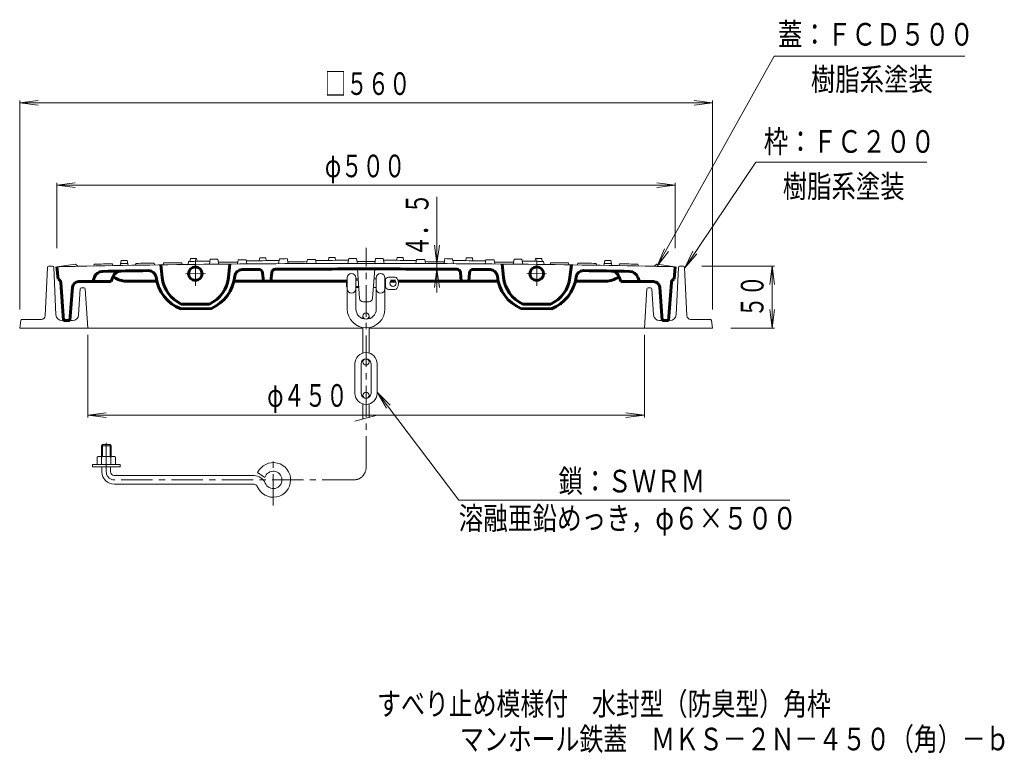
# Model space of a CAD drawing. Units: millimetres. Extents: x -368 to 436, y -694 to 536.
# Drawn here: x -360 to 436, y -694 to -101 of the extents above; entities that cross this region are included whole.
import ezdxf

# ---------------------------------------------------------------- set-up
doc = ezdxf.new("R2010")
doc.units = ezdxf.units.MM
doc.header["$LTSCALE"] = 6
doc.linetypes.add('JWW_CENTER1', pattern=[6.773333, 4.233333, -0.846667, 0.846667, -0.846667])
doc.linetypes.add('JWW_CENTER2', pattern=[13.546667, 11.006667, -0.846667, 0.846667, -0.846667])
for name, color, linetype in [('F-5ﾚｲﾔ', 7, 'Continuous'), ('その他', 7, 'Continuous'), ('仕上', 7, 'Continuous'), ('建具', 7, 'Continuous'), ('躯体', 7, 'Continuous')]:
    doc.layers.add(name, color=color, linetype=linetype)
doc.styles.add('ＭＳ ゴシック', font='txt', dxfattribs={"height": 1})

msp = doc.modelspace()

# ---------------------------------------------------------------- linework, layer by layer
at = {"layer": 'その他', "color": 7, "linetype": 'Continuous', "lineweight": 9}
for p, q in [((155, -299.81), (249.59, -130.17)), ((249.59, -130.17), (403.67, -130.17)), ((-360.39, -167.81), (-345.52, -165.85)), ((-360.39, -334.84), (-360.39, -166.01)), ((199.61, -167.81), (184.74, -165.85)), ((199.61, -334.84), (199.61, -166.01)), ((-360.39, -167.81), (199.61, -167.81)), ((-360.39, -167.81), (-345.52, -169.77)), ((199.61, -167.81), (184.74, -169.77)), ((177.17, -301.1), (234.8, -215.89)), ((234.8, -215.89), (372.85, -215.89)), ((-330.39, -234.36), (-315.52, -232.4)), ((-330.39, -285.32), (-330.39, -232.56)), ((-330.39, -234.36), (169.61, -234.36)), ((-330.39, -234.36), (-315.52, -236.32)), ((169.61, -234.36), (154.74, -232.4)), ((169.61, -234.36), (154.74, -236.32)), ((169.61, -285.32), (169.61, -232.56)), ((-23.07, -243.7), (-23.07, -321.15)), ((-23.07, -297.74), (-25.02, -282.87)), ((-23.07, -297.74), (-21.11, -282.87)), ((155, -299.81), (160.74, -285.95)), ((155, -299.81), (164.13, -287.91)), ((177.17, -301.1), (183.88, -287.69)), ((177.17, -301.1), (187.12, -289.88)), ((-23.07, -302.24), (-25.02, -317.11)), ((-23.07, -302.24), (-21.11, -317.11)), ((191.15, -299.84), (249.68, -299.84)), ((247.88, -299.84), (245.92, -314.71)), ((247.88, -299.84), (247.88, -349.84)), ((247.88, -299.84), (249.84, -314.71)), ((247.88, -349.84), (245.92, -334.96)), ((247.88, -349.84), (249.84, -334.96)), ((214.61, -349.84), (249.68, -349.84)), ((-305.39, -355.41), (-305.39, -422.05)), ((144.61, -355.41), (144.61, -422.05)), ((-5.49, -489.11), (-71.38, -401.6)), ((-71.38, -401.6), (-64, -414.65)), ((-71.38, -401.6), (-60.88, -412.3)), ((-305.39, -420.25), (-290.52, -418.29)), ((-305.39, -420.25), (144.61, -420.25)), ((-305.39, -420.25), (-290.52, -422.21)), ((144.61, -420.25), (129.74, -418.29)), ((144.61, -420.25), (129.74, -422.21)), ((262.11, -489.11), (-5.49, -489.11))]:
    msp.add_line(p, q, dxfattribs=at)
at = {"layer": '仕上', "color": 3, "linetype": 'Continuous', "lineweight": 9}
for p, q in [((-222.36, -293.73), (-222.76, -295.98)), ((-217.42, -293.67), (-217.02, -295.91)), ((-206.35, -294.29), (-207.05, -298.3)), ((-200.12, -294.22), (-199.42, -298.22)), ((-166.36, -293.17), (-166.76, -295.42)), ((-161.42, -293.14), (-161.02, -295.38)), ((-150.35, -293.81), (-151.05, -297.82)), ((-144.12, -293.78), (-143.42, -297.77)), ((-127.83, -294.45), (-128.41, -297.7)), ((-121.26, -294.42), (-120.69, -297.67)), ((-110.36, -292.89), (-110.76, -295.14)), ((-105.42, -292.88), (-105.02, -295.13)), ((-94.35, -293.61), (-95.05, -297.61)), ((-88.12, -293.6), (-87.42, -297.6)), ((-72.66, -293.6), (-73.36, -297.6)), ((-66.44, -293.61), (-65.73, -297.61)), ((-55.36, -292.88), (-55.76, -295.13)), ((-50.42, -292.89), (-50.02, -295.14)), ((-39.52, -294.42), (-40.1, -297.67)), ((-32.95, -294.45), (-32.37, -297.7)), ((-16.66, -293.78), (-17.36, -297.77)), ((-10.44, -293.81), (-9.73, -297.82)), ((0.64, -293.14), (0.24, -295.38)), ((5.58, -293.17), (5.98, -295.42)), ((39.34, -294.22), (38.64, -298.22)), ((45.56, -294.29), (46.27, -298.3)), ((56.64, -293.67), (56.24, -295.91)), ((61.58, -293.73), (61.98, -295.98)), ((-315.39, -298.32), (-330.39, -300.32)), ((-315.39, -298.32), (-313.39, -299.96)), ((-300.14, -298.2), (-300.41, -299.71)), ((-285.39, -297.93), (-285.13, -299.42)), ((-278.36, -295.3), (-279.07, -299.32)), ((-273.42, -295.22), (-272.72, -299.21)), ((-266.39, -297.6), (-266.66, -299.11)), ((-251.64, -297.38), (-251.38, -298.87)), ((-244.14, -297.27), (-244.41, -298.77)), ((-229.39, -297.07), (-229.13, -298.56)), ((-223.89, -296), (-224.33, -298.5)), ((-183.83, -294.82), (-184.41, -298.07)), ((-177.26, -294.76), (-176.69, -298)), ((-85.59, -325.91), (-87.39, -302.1)), ((-75.18, -325.91), (-73.38, -302.1)), ((16.48, -294.76), (15.9, -298)), ((23.05, -294.82), (23.63, -298.07)), ((63.11, -296), (63.55, -298.5)), ((68.61, -297.07), (68.35, -298.56)), ((83.36, -297.27), (83.62, -298.77)), ((90.86, -297.38), (90.6, -298.87)), ((105.61, -297.6), (105.87, -299.11)), ((112.64, -295.22), (111.93, -299.21)), ((117.58, -295.3), (118.29, -299.32)), ((124.61, -297.93), (124.35, -299.42)), ((139.36, -298.2), (139.62, -299.71)), ((154.61, -298.32), (152.61, -299.96)), ((154.61, -298.32), (169.61, -300.32)), ((-78.17, -328.69), (-82.6, -328.69))]:
    msp.add_line(p, q, dxfattribs=at)
at = {"layer": '仕上', "color": 3, "linetype": 'Continuous', "lineweight": 60}
for p, q in [((-329.39, -310.32), (-330.39, -300.32)), ((-245.21, -309.02), (-246.39, -298.8)), ((-190.39, -298.13), (-191.55, -308.83)), ((29.61, -298.13), (30.77, -308.83)), ((84.43, -309.02), (85.61, -298.8)), ((168.61, -310.32), (169.61, -300.32)), ((-300.04, -308.66), (-301.39, -312.34)), ((-284.97, -308.41), (-286.4, -312.34)), ((-283.03, -309.42), (-284.93, -308.32)), ((-163.38, -312.1), (-164.08, -305.13)), ((-156.68, -305.04), (-157.38, -312.1)), ((-4.09, -305.04), (-3.38, -312.1)), ((2.62, -312.1), (3.31, -305.13)), ((122.26, -309.42), (124.16, -308.32)), ((124.19, -308.41), (125.62, -312.34)), ((124.21, -308.48), (124.22, -308.47)), ((139.26, -308.66), (140.61, -312.34)), ((-324.89, -343.82), (-327.19, -312.99)), ((-317.76, -316.94), (-319.89, -343.82)), ((-312.77, -312.34), (-301.39, -312.34)), ((-301.39, -312.34), (-286.4, -312.34)), ((-273.03, -312.1), (-249.52, -312.1)), ((-187.25, -312.1), (-96.13, -312.1)), ((-56.7, -312.1), (-60.57, -312.1)), ((26.48, -312.1), (-54.31, -312.1)), ((112.26, -312.1), (88.75, -312.1)), ((140.61, -312.34), (125.62, -312.34)), ((151.99, -312.34), (140.61, -312.34)), ((156.97, -316.94), (159.11, -343.82)), ((164.11, -343.82), (166.41, -312.99)), ((-230.21, -334.45), (-205.41, -333.96)), ((-207.04, -330.43), (-229.74, -330.43)), ((69.42, -334.45), (44.63, -333.96)), ((46.26, -330.43), (68.96, -330.43)), ((-319.89, -343.82), (-324.89, -343.82)), ((159.11, -343.82), (164.11, -343.82))]:
    msp.add_line(p, q, dxfattribs=at)
at = {"layer": '仕上', "color": 3, "linetype": 'JWW_CENTER2', "lineweight": 9}
for p, q in [((-218.39, -294.53), (-218.39, -315.78)), ((57.61, -294.53), (57.61, -315.78)), ((-226.24, -306.08), (-210.24, -305.77)), ((65.46, -306.08), (49.45, -305.77))]:
    msp.add_line(p, q, dxfattribs=at)
at = {"layer": '仕上', "color": 3, "linetype": 'Continuous', "lineweight": 9}
for centre in [(-218.39, -305.93), (57.61, -305.93)]:
    msp.add_circle(centre, 5.5, dxfattribs=at)
at = {"layer": '仕上', "color": 3, "linetype": 'Continuous', "lineweight": 60}
for centre in [(-218.39, -305.93), (57.61, -305.93)]:
    msp.add_circle(centre, 5.5, dxfattribs=at)
at = {"layer": '仕上', "color": 3, "linetype": 'Continuous', "lineweight": 9}
for centre, radius, start, end in [((-80.39, -11797.6), 11504.75, 90.682441, 90.707055), ((-80.39, -11797.6), 11504, 90.59634, 90.627334), ((-80.39, -11797.6), 11504.75, 90.40354, 90.428152), ((-80.39, -11797.6), 11504, 90.317423, 90.348417), ((-80.39, -11797.6), 11503.25, 90.203555, 90.236307), ((-80.39, -11797.6), 11504.75, 90.124648, 90.14926), ((-80.39, -11797.6), 11504, 90.038515, 90.069508), ((-80.39, -11797.6), 11504, 89.930492, 89.961485), ((-80.39, -11797.6), 11504.75, 89.85074, 89.875352), ((-80.39, -11797.6), 11503.25, 89.763693, 89.796445), ((-80.39, -11797.6), 11504, 89.651583, 89.682577), ((-80.39, -11797.6), 11504.75, 89.571848, 89.59646), ((-80.39, -11797.6), 11504, 89.372666, 89.40366), ((-80.39, -11797.6), 11504.75, 89.292945, 89.317559), ((-80.39, -11797.6), 11500, 91.160941, 91.245658), ((-80.39, -11797.6), 11500, 90, 91.160941), ((-80.39, -11797.6), 11501.5, 91.02128, 91.094771), ((-80.39, -11797.6), 11501.5, 90.95944, 90.988455), ((-80.39, -11797.6), 11504, 90.961421, 90.986038), ((-80.39, -11797.6), 11501.5, 90.853129, 90.926616), ((-80.39, -11797.6), 11501.5, 90.742278, 90.815763), ((-80.39, -11797.6), 11502.5, 90.628736, 90.714815), ((-80.39, -11797.6), 11501.5, 90.516857, 90.594277), ((-80.39, -11797.6), 11503.25, 90.482486, 90.515239), ((-80.39, -11797.6), 11502.5, 90.349781, 90.48186), ((-80.39, -11797.6), 11501.5, 90.237881, 90.315299), ((-80.39, -11797.6), 11502.5, 90.070835, 90.20291), ((-80.39, -11797.6), 11501.5, 90, 90.036327), ((-80.39, -11797.6), 11501.5, 89.963673, 90), ((-80.39, -11797.6), 11500, 88.839059, 90), ((-80.39, -11797.6), 11502.5, 89.79709, 89.929165), ((-80.39, -11797.6), 11501.5, 89.684701, 89.762119), ((-80.39, -11797.6), 11502.5, 89.51814, 89.650219), ((-80.39, -11797.6), 11503.25, 89.484761, 89.517514), ((-80.39, -11797.6), 11501.5, 89.405723, 89.483143), ((-80.39, -11797.6), 11502.5, 89.285185, 89.371264), ((-80.39, -11797.6), 11501.5, 89.184237, 89.257722), ((-80.39, -11797.6), 11501.5, 89.073384, 89.146871), ((-80.39, -11797.6), 11501.5, 89.011545, 89.04056), ((-80.39, -11797.6), 11504, 89.013962, 89.038579), ((-80.39, -11797.6), 11501.5, 88.905229, 88.97872), ((-80.39, -11797.6), 11500, 88.754342, 88.839059), ((-82.6, -325.69), 3, 184.31636, 270), ((-78.17, -325.69), 3, 270, 355.68369)]:
    msp.add_arc(centre, radius, start, end, dxfattribs=at)
at = {"layer": '仕上', "color": 3, "linetype": 'Continuous', "lineweight": 60}
for centre, radius, start, end in [((-80.39, -11797.6), 11495.5, 90.430406, 90.499647), ((-167.07, -305.43), 3, 5.71059, 90.43216), ((-153.69, -305.33), 3, 90.36548, 174.28941), ((-80.39, -11797.6), 11495.5, 90, 90.367191), ((-80.39, -11797.6), 11495.5, 89.634407, 90), ((-7.08, -305.33), 3, 5.71059, 89.63452), ((6.3, -305.43), 3, 89.56784, 174.28941), ((-80.39, -11797.6), 11495.5, 89.500353, 89.567895), ((-330.18, -313.21), 3, 4.26789, 74.68429), ((-293.47, -311.08), 7, 91.06273, 159.81177), ((-80.39, -11797.6), 11495.5, 90.876237, 91.062733), ((-278.39, -310.81), 7, 90.98753, 159.95575), ((-273.03, -292.1), 20, 240, 270), ((-256.1, -309.44), 6, 7.1499, 90.87624), ((-218.39, -304.71), 32, 187.1499, 248.33145), ((-218.39, -305.93), 27, 186.55306, 245.1495), ((-218.39, -305.93), 27, 294.8505, 353.82008), ((-218.39, -304.71), 32, 293.92778, 354.22598), ((-180.58, -308.54), 6, 90.49965, 174.22598), ((19.8, -308.54), 6, 5.77402, 89.50035), ((57.61, -304.71), 32, 185.77402, 246.07222), ((57.61, -305.93), 27, 186.17992, 245.1495), ((57.61, -305.93), 27, 294.8505, 353.44694), ((57.61, -304.71), 32, 291.66855, 352.8501), ((95.31, -309.44), 6, 89.12376, 172.8501), ((-80.39, -11797.6), 11495.5, 88.937267, 89.123763), ((112.26, -292.1), 20, 270, 300), ((117.61, -310.81), 7, 20.04425, 89.01247), ((132.69, -311.08), 7, 20.18823, 88.93727), ((169.4, -313.21), 3, 105.31571, 175.73211), ((-312.77, -317.34), 5, 90, 175.45964), ((151.99, -317.34), 5, 4.54036, 90)]:
    msp.add_arc(centre, radius, start, end, dxfattribs=at)
at = {"layer": '建具', "color": 4, "linetype": 'JWW_CENTER1', "lineweight": 9}
for p, q in [((-80.38, -462.62), (-80.38, -285.04)), ((-290.38, -466.12), (-290.38, -442.58)), ((-155.38, -493.25), (-155.38, -453.96)), ((-90.38, -472.62), (-283.88, -472.62))]:
    msp.add_line(p, q, dxfattribs=at)
at = {"layer": '建具', "color": 4, "linetype": 'Continuous', "lineweight": 9}
for p, q in [((-95.63, -309.19), (-95.63, -334.44)), ((-88.63, -309.19), (-88.63, -334.44)), ((-88.63, -310.19), (-86.78, -310.19)), ((-73.99, -310.19), (-72.13, -310.19)), ((-72.13, -309.19), (-72.13, -334.44)), ((-65.13, -309.19), (-65.13, -334.44)), ((-65.13, -310.19), (-64.7, -310.19)), ((-64.71, -310.19), (-64.71, -317.19)), ((-61.13, -308.69), (-57.08, -308.69)), ((-96.13, -311.19), (-95.63, -310.69)), ((-96.13, -311.19), (-95.63, -311.19)), ((-96.13, -311.19), (-96.13, -316.19)), ((-96.13, -316.19), (-95.63, -316.19)), ((-96.13, -316.19), (-95.63, -316.69)), ((-88.63, -311.19), (-86.71, -311.19)), ((-88.63, -316.19), (-86.33, -316.19)), ((-88.63, -317.19), (-86.25, -317.19)), ((-74.52, -317.19), (-72.13, -317.19)), ((-65.13, -317.19), (-64.7, -317.19)), ((-61.13, -318.69), (-57.08, -318.69)), ((-82.88, -340.19), (-82.88, -342.3)), ((-77.88, -340.19), (-77.88, -342.3)), ((-82.88, -349.48), (-82.88, -370.04)), ((-77.88, -349.48), (-77.88, -370.04)), ((-89.38, -378.69), (-89.38, -402.69)), ((-84.38, -378.69), (-84.38, -402.69)), ((-82.88, -377.19), (-82.88, -375.56)), ((-77.88, -377.19), (-77.88, -375.56)), ((-76.38, -378.69), (-76.38, -402.69)), ((-71.38, -378.69), (-71.38, -402.69)), ((-82.88, -404.19), (-82.88, -405.81)), ((-77.88, -404.19), (-77.88, -405.81)), ((-82.88, -423.36), (-82.88, -411.33)), ((-77.88, -422.02), (-77.88, -411.33)), ((-89.38, -425.1), (-71.38, -420.28)), ((-293.38, -444.12), (-294.38, -445.12)), ((-294.38, -445.12), (-294.38, -453.62)), ((-286.38, -445.12), (-294.38, -445.12)), ((-293.38, -444.12), (-293.38, -453.62)), ((-287.38, -444.12), (-293.38, -444.12)), ((-287.38, -444.12), (-287.38, -453.62)), ((-286.38, -445.12), (-287.38, -444.12)), ((-286.38, -445.12), (-286.38, -453.62)), ((-296.01, -453.62), (-284.76, -453.62)), ((-301.63, -460.12), (-279.13, -460.12)), ((-301.63, -462.12), (-301.63, -460.12)), ((-297.88, -454.34), (-297.88, -460.12)), ((-294.13, -454.34), (-294.13, -460.12)), ((-286.64, -454.34), (-286.64, -460.12)), ((-282.88, -454.34), (-282.88, -460.12)), ((-279.13, -462.12), (-279.13, -460.12)), ((-301.63, -462.12), (-279.13, -462.12)), ((-293.88, -466.12), (-293.88, -462.12)), ((-286.88, -466.12), (-286.88, -462.12)), ((-283.88, -469.12), (-171.09, -469.12)), ((-162.11, -470.69), (-168.07, -466.7)), ((-283.88, -476.12), (-171.09, -476.12))]:
    msp.add_line(p, q, dxfattribs=at)
for centre in [(-58.63, -313.69), (-80.38, -340.19), (-80.38, -377.19), (-80.38, -404.19)]:
    msp.add_circle(centre, 2.5, dxfattribs=at)
for centre, radius, start, end in [((-92.13, -309.19), 3.5, 0, 180), ((-68.63, -309.19), 3.5, 0, 180), ((-61.13, -313.69), 5, 90, 135.57204), ((-57.08, -310.69), 2, 34.84969, 90), ((-61.38, -313.69), 7.25, 325.15024, 34.84976), ((-92.13, -318.19), 3.5, 180, 0), ((-68.63, -318.19), 3.5, 180, 0), ((-61.13, -313.69), 5, 224.42796, 270), ((-57.08, -316.69), 2, 270, 325.15031), ((-80.38, -334.44), 15.25, 180, 0), ((-80.38, -334.44), 8.25, 180, 0), ((-80.38, -378.69), 9, 0, 180), ((-80.38, -378.69), 4, 0, 180), ((-80.38, -402.69), 9, 180, 0), ((-80.38, -402.69), 4, 180, 0), ((-296.01, -456.42), 2.8, 47.92557, 132.07463), ((-290.38, -463.71), 10.09, 68.19786, 111.80214), ((-284.76, -456.42), 2.8, 47.92572, 132.07428), ((-155.38, -472.62), 14, 202.47946, 155.00504), ((-283.88, -466.12), 10, 180, 270), ((-283.88, -466.12), 3, 180, 270), ((-171.09, -479.12), 10, 22.47954, 90), ((-155.38, -472.62), 7, 202.47919, 163.98383), ((-171.09, -479.12), 3, 22.48038, 90)]:
    msp.add_arc(centre, radius, start, end, dxfattribs=at)
at = {"layer": '建具', "color": 4, "linetype": 'JWW_CENTER1', "lineweight": 9}
for centre, radius, start, end in [((-283.88, -466.12), 6.5, 180, 270), ((-90.38, -462.62), 10, 270, 0)]:
    msp.add_arc(centre, radius, start, end, dxfattribs=at)
at = {"layer": '躯体', "color": 2, "linetype": 'Continuous', "lineweight": 9}
for p, q in [((-339.76, -339.98), (-337.94, -300.79)), ((-336.94, -299.84), (-333.85, -299.84)), ((-332.85, -300.79), (-331.07, -339.07)), ((172.07, -300.79), (170.28, -339.07)), ((173.06, -299.84), (176.15, -299.84)), ((178.98, -339.98), (177.15, -300.79)), ((-311.45, -318.27), (-312.73, -339.14)), ((-308.33, -317.34), (-310.45, -317.34)), ((-307.33, -318.27), (-305.39, -349.84)), ((146.55, -318.27), (144.61, -349.84)), ((147.55, -317.34), (149.67, -317.34)), ((150.67, -318.27), (151.95, -339.14)), ((-359.51, -343.69), (-360.39, -349.84)), ((-360.39, -349.84), (-82.88, -349.84)), ((-342.75, -342.84), (-358.52, -342.84)), ((-317.72, -343.84), (-326.07, -343.84)), ((-77.88, -349.84), (199.61, -349.84)), ((156.94, -343.84), (165.29, -343.84)), ((181.97, -342.84), (197.74, -342.84)), ((198.73, -343.69), (199.61, -349.84))]:
    msp.add_line(p, q, dxfattribs=at)
for centre, radius, start, end in [((-336.94, -300.84), 1, 90, 177.33324), ((-333.85, -300.84), 1, 2.66676, 90), ((173.06, -300.84), 1, 90, 177.33324), ((176.15, -300.84), 1, 2.66676, 90), ((-310.45, -318.34), 1, 90, 176.47148), ((-308.33, -318.34), 1, 3.52852, 90), ((147.55, -318.34), 1, 90, 176.47148), ((149.67, -318.34), 1, 3.52852, 90), ((-342.75, -339.84), 3, 270, 357.33633), ((-326.07, -338.84), 5, 182.66319, 270), ((-317.72, -338.84), 5, 270, 356.47891), ((156.94, -338.84), 5, 183.52109, 270), ((165.29, -338.84), 5, 270, 357.33681), ((181.97, -339.84), 3, 182.66367, 270), ((-358.52, -343.84), 1, 90, 171.86508), ((197.74, -343.84), 1, 8.13492, 90)]:
    msp.add_arc(centre, radius, start, end, dxfattribs=at)

# ---------------------------------------------------------------- texts
at = {"layer": 'F-5ﾚｲﾔ', "color": 2, "linetype": 'Continuous', "lineweight": 0, "style": 'ＭＳ ゴシック'}
for s, width, p in [('すべり止め模様付\u3000水封型（防臭型）角枠', 0.773684, (-71.43, -662.78)), ('マンホール鉄蓋\u3000ＭＫＳ－２Ｎ－４５０（角）－ｂ', 0.773913, (-4.42, -691.22))]:
    msp.add_text(s, height=18.288, dxfattribs=dict(at, width=width)).set_placement(p)
at = {"layer": 'その他', "color": 6, "linetype": 'Continuous', "lineweight": 0, "style": 'ＭＳ ゴシック'}
for s, width, p in [('蓋：ＦＣＤ５００', 0.79375, (252.6, -121.57)), ('樹脂系塗装', 0.79, (279.23, -157.93)), ('枠：ＦＣ２００', 0.792857, (241.1, -208.2)), ('樹脂系塗装', 0.79, (256.43, -244.45)), ('鎖：ＳＷＲＭ', 0.791667, (75.18, -482.73)), ('溶融亜鉛めっき，φ６×５００', 0.796429, (-5.49, -512.73))]:
    msp.add_text(s, height=18.288, dxfattribs=dict(at, width=width)).set_placement(p)
at = {"layer": 'その他', "color": 3, "linetype": 'Continuous', "lineweight": 0, "style": 'ＭＳ ゴシック', "width": 0.69375}
for s, p in [('□５６０', (-113.69, -161.43)), ('φ５００', (-113.69, -227.98)), ('φ４５０', (-160.34, -413.51))]:
    msp.add_text(s, height=18.288, dxfattribs=at).set_placement(p)
at = {"layer": 'その他', "color": 3, "linetype": 'Continuous', "lineweight": 211, "style": 'ＭＳ ゴシック', "width": 0.691667}
msp.add_text('４．５', height=18.288, rotation=90, dxfattribs=at).set_placement((-29.9, -292.31))
at = {"layer": 'その他', "color": 3, "linetype": 'Continuous', "lineweight": 0, "style": 'ＭＳ ゴシック', "width": 0.6875}
msp.add_text('５０', height=18.288, rotation=90, dxfattribs=at).set_placement((240.9, -341.34))

doc.saveas('drawing.dxf')
